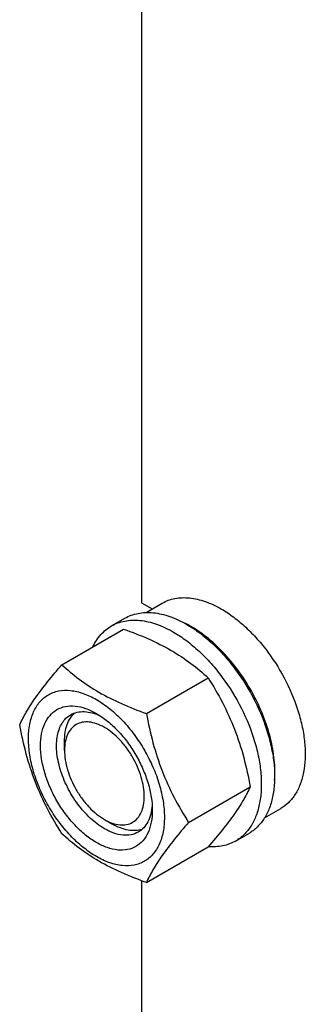
# Model space of a CAD drawing. Units: millimetres. Extents: x 0 to 7119, y -5 to 5034.
# Drawn here: x 4773 to 4849, y 3172 to 3433 of the extents above; entities that cross this region are included whole.
import ezdxf

# ---------------------------------------------------------------- set-up
doc = ezdxf.new("R2010")
doc.units = ezdxf.units.MM
doc.header["$LTSCALE"] = 391.525424
doc.layers.get('0').update_dxf_attribs({"linetype": 'CONTINUOUS'})

msp = doc.modelspace()

# ---------------------------------------------------------------- linework, layer by layer
at = {"color": 7, "linetype": 'Continuous'}
for p, q in [((4805.031, 3601.365), (4805.031, 3278.262)), ((4805.031, 3278.262), (4807.826, 3276.649)), ((4806.219, 3275.721), (4810.494, 3278.19)), ((4797.016, 3272.14), (4800.552, 3274.181)), ((4783.829, 3261.839), (4800.244, 3271.316)), ((4806.283, 3248.876), (4822.697, 3258.352)), ((4784.525, 3239.071), (4784.525, 3241.521)), ((4817.51, 3219.94), (4833.924, 3229.417)), ((4837.719, 3221.161), (4841.994, 3223.63)), ((4795.132, 3220.7), (4797.253, 3219.475)), ((4830.016, 3214.983), (4833.552, 3217.024)), ((4806.283, 3203.968), (4822.697, 3213.445)), ((4805.031, 3204.425), (4805.031, 2739.371))]:
    msp.add_line(p, q, dxfattribs=at)
msp.add_arc((4804.134, 3247.666), 28.078, 59.97499, 64.46898, dxfattribs=at)
for points, knots in [([(4810.494, 3278.19), (4811.011, 3278.488), (4812.107, 3279.001), (4814.515, 3279.668), (4817.888, 3279.757), (4822.112, 3278.736), (4824.862, 3277.428), (4826.244, 3276.63)], [0, 0, 0, 0, 0.1081633, 0.2183657, 0.4513689, 0.7104216, 1, 1, 1, 1]), ([(4826.244, 3276.63), (4827.376, 3275.976), (4829.624, 3274.474), (4832.808, 3271.794), (4835.852, 3268.67), (4839.66, 3263.967), (4843.663, 3257.454), (4846.504, 3250.429), (4847.907, 3244.771), (4848.48, 3240.726), (4848.577, 3236.895), (4848.196, 3233.357), (4847.338, 3230.185), (4846.015, 3227.445), (4844.243, 3225.205), (4842.771, 3224.078), (4841.994, 3223.63)], [0, 0, 0, 0, 0.0624104, 0.1287774, 0.1984001, 0.2704078, 0.4174466, 0.5616787, 0.630306, 0.6954222, 0.7563968, 0.8128592, 0.864783, 0.9125792, 0.9571736, 1, 1, 1, 1]), ([(4797.016, 3272.14), (4797.557, 3272.453), (4798.706, 3272.991), (4800.565, 3273.505), (4802.546, 3273.726), (4805.399, 3273.626), (4809.189, 3272.713), (4812.068, 3271.342), (4813.516, 3270.506)], [0, 0, 0, 0, 0.1080966, 0.218231, 0.332257, 0.4517073, 0.7106002, 1, 1, 1, 1]), ([(4800.552, 3274.181), (4801.093, 3274.494), (4802.242, 3275.032), (4804.1, 3275.546), (4806.082, 3275.767), (4808.934, 3275.667), (4812.725, 3274.755), (4815.603, 3273.383), (4817.052, 3272.547)], [0, 0, 0, 0, 0.1080966, 0.218231, 0.332257, 0.4517073, 0.7106002, 1, 1, 1, 1]), ([(4792.095, 3266.613), (4792.649, 3267.775), (4793.69, 3269.405), (4795.494, 3271.146), (4796.496, 3271.84), (4797.016, 3272.14)], [0, 0, 0, 0, 0.5151322, 0.7596651, 1, 1, 1, 1]), ([(4800.244, 3271.316), (4802.472, 3270.516), (4806.779, 3268.833), (4812.813, 3265.83), (4818.121, 3262.339), (4821.248, 3259.698), (4822.697, 3258.352)], [0, 0, 0, 0, 0.2720297, 0.5307148, 0.7728259, 1, 1, 1, 1]), ([(4817.052, 3272.547), (4818.237, 3271.863), (4820.593, 3270.289), (4823.928, 3267.482), (4827.117, 3264.208), (4831.107, 3259.282), (4835.3, 3252.459), (4838.276, 3245.099), (4839.746, 3239.172), (4840.346, 3234.934), (4840.448, 3230.921), (4840.048, 3227.214), (4839.15, 3223.891), (4837.764, 3221.021), (4835.908, 3218.674), (4834.365, 3217.493), (4833.552, 3217.024)], [0, 0, 0, 0, 0.0624104, 0.1287774, 0.1984001, 0.2704078, 0.4174466, 0.5616787, 0.630306, 0.6954222, 0.7563968, 0.8128592, 0.864783, 0.9125792, 0.9571736, 1, 1, 1, 1]), ([(4840.372, 3231.196), (4840.514, 3232.978), (4840.428, 3236.745), (4839.379, 3242.497), (4837.447, 3248.403), (4834.714, 3254.219), (4831.293, 3259.704), (4827.326, 3264.629), (4822.979, 3268.79), (4819.797, 3271.044), (4818.183, 3271.976)], [0, 0, 0, 0, 0.1106861, 0.2317739, 0.360738, 0.4942529, 0.628578, 0.7599024, 0.8846813, 1, 1, 1, 1]), ([(4813.516, 3270.506), (4814.702, 3269.821), (4817.057, 3268.247), (4820.393, 3265.44), (4823.581, 3262.167), (4827.571, 3257.24), (4831.765, 3250.417), (4834.741, 3243.057), (4836.211, 3237.13), (4836.811, 3232.893), (4836.913, 3228.879), (4836.513, 3225.173), (4835.615, 3221.85), (4834.228, 3218.98), (4832.372, 3216.633), (4830.83, 3215.452), (4830.016, 3214.983)], [0, 0, 0, 0, 0.0624104, 0.1287774, 0.1984001, 0.2704078, 0.4174466, 0.5616787, 0.630306, 0.6954222, 0.7563968, 0.8128592, 0.864783, 0.9125792, 0.9571736, 1, 1, 1, 1]), ([(4772.602, 3245.867), (4773.135, 3247.017), (4774.427, 3249.48), (4776.914, 3253.293), (4780.112, 3257.474), (4782.532, 3260.342), (4783.829, 3261.839)], [0, 0, 0, 0, 0.1941909, 0.4252957, 0.6965305, 1, 1, 1, 1]), ([(4783.829, 3261.839), (4785.278, 3260.494), (4788.406, 3257.852), (4793.714, 3254.361), (4799.747, 3251.358), (4804.054, 3249.676), (4806.283, 3248.876)], [0, 0, 0, 0, 0.2271741, 0.4692852, 0.7279703, 1, 1, 1, 1]), ([(4822.697, 3258.352), (4824.058, 3256.21), (4826.65, 3251.781), (4829.87, 3244.707), (4832.294, 3237.199), (4833.435, 3232.029), (4833.924, 3229.417)], [0, 0, 0, 0, 0.2437274, 0.4921422, 0.7447939, 1, 1, 1, 1]), ([(4774.944, 3242.153), (4774.944, 3243.448), (4775.14, 3245.91), (4776.136, 3249.291), (4777.566, 3251.624), (4779.011, 3253.045), (4780.214, 3253.885), (4781.543, 3254.507), (4783.497, 3255.048), (4786.232, 3255.121), (4789.659, 3254.292), (4793.184, 3252.615), (4796.689, 3250.158), (4800.052, 3247.013), (4803.149, 3243.295), (4805.866, 3239.145), (4808.102, 3234.716), (4809.773, 3230.175), (4810.815, 3225.692), (4811.077, 3222.72), (4811.077, 3221.292)], [0, 0, 0, 0, 0.0603605, 0.1143581, 0.1629258, 0.1858965, 0.2084422, 0.2309879, 0.2539585, 0.3025258, 0.3565229, 0.4168828, 0.483448, 0.5552712, 0.630872, 0.7084408, 0.7860096, 0.8616107, 0.9334343, 1, 1, 1, 1]), ([(4793.01, 3214.576), (4791.994, 3215.163), (4789.986, 3216.57), (4787.223, 3219.155), (4784.677, 3222.21), (4782.444, 3225.622), (4780.606, 3229.261), (4779.233, 3232.994), (4778.376, 3236.68), (4778.067, 3240.184), (4778.322, 3243.383), (4779.142, 3246.163), (4780.522, 3248.42), (4782.439, 3250.032), (4784.793, 3250.886), (4787.438, 3250.953), (4790.256, 3250.274), (4792.089, 3249.401), (4793.01, 3248.869)], [0, 0, 0, 0, 0.0665861, 0.1384319, 0.2140567, 0.2916499, 0.3692432, 0.4448682, 0.5167145, 0.5833012, 0.6436808, 0.6976954, 0.7462784, 0.7916514, 0.8370242, 0.8856068, 0.9396209, 1, 1, 1, 1]), ([(4795.132, 3218.25), (4793.799, 3219.019), (4791.213, 3221.01), (4787.902, 3224.775), (4785.177, 3229.208), (4783.264, 3233.942), (4782.447, 3237.946), (4782.37, 3240.955), (4782.588, 3242.977), (4783.078, 3244.79), (4783.834, 3246.355), (4784.847, 3247.635), (4785.688, 3248.279), (4786.132, 3248.536)], [0, 0, 0, 0, 0.1286453, 0.2702003, 0.417317, 0.5616254, 0.6952611, 0.7562679, 0.8127602, 0.8647114, 0.912533, 0.957151, 1, 1, 1, 1]), ([(4784.525, 3241.521), (4784.525, 3242.302), (4784.628, 3243.799), (4785.139, 3245.892), (4785.993, 3247.673), (4786.808, 3248.642), (4787.256, 3249.04)], [0, 0, 0, 0, 0.285186, 0.5448273, 0.7811411, 1, 1, 1, 1]), ([(4786.132, 3248.536), (4786.664, 3248.843), (4787.865, 3249.305), (4789.859, 3249.452), (4791.994, 3249.081), (4793.399, 3248.531), (4794.108, 3248.187)], [0, 0, 0, 0, 0.2222816, 0.4574366, 0.7150245, 1, 1, 1, 1]), ([(4793.01, 3248.869), (4794.027, 3248.282), (4796.035, 3246.875), (4798.797, 3244.29), (4801.343, 3241.235), (4803.577, 3237.823), (4805.414, 3234.183), (4806.788, 3230.451), (4807.645, 3226.766), (4807.86, 3224.323), (4807.86, 3223.149)], [0, 0, 0, 0, 0.1141537, 0.2373247, 0.3669741, 0.4999983, 0.6330226, 0.7626727, 0.8858448, 1, 1, 1, 1]), ([(4806.283, 3248.876), (4806.773, 3246.264), (4807.914, 3241.094), (4810.338, 3233.585), (4813.557, 3226.512), (4816.149, 3222.082), (4817.51, 3219.94)], [0, 0, 0, 0, 0.2552061, 0.5078578, 0.7562726, 1, 1, 1, 1]), ([(4783.829, 3216.931), (4782.468, 3219.073), (4779.876, 3223.503), (4776.657, 3230.576), (4774.233, 3238.085), (4773.092, 3243.255), (4772.602, 3245.867)], [0, 0, 0, 0, 0.2437274, 0.4921422, 0.7447939, 1, 1, 1, 1]), ([(4795.132, 3245.195), (4794.473, 3245.575), (4793.164, 3246.197), (4791.152, 3246.683), (4789.263, 3246.635), (4787.581, 3246.025), (4786.212, 3244.874), (4785.226, 3243.262), (4784.64, 3241.276), (4784.525, 3239.831), (4784.525, 3239.071)], [0, 0, 0, 0, 0.1448918, 0.2745172, 0.3911081, 0.4999958, 0.6088834, 0.7254742, 0.8550998, 1, 1, 1, 1]), ([(4795.132, 3220.7), (4795.79, 3220.319), (4797.099, 3219.697), (4799.111, 3219.211), (4801.001, 3219.259), (4802.682, 3219.869), (4804.051, 3221.02), (4805.038, 3222.632), (4805.623, 3224.618), (4805.805, 3226.903), (4805.584, 3229.406), (4804.972, 3232.039), (4803.992, 3234.705), (4802.679, 3237.305), (4801.084, 3239.741), (4799.265, 3241.924), (4797.292, 3243.77), (4795.858, 3244.775), (4795.132, 3245.195)], [0, 0, 0, 0, 0.0603755, 0.1143895, 0.1629721, 0.2083449, 0.2537178, 0.3023007, 0.3563153, 0.4166948, 0.4832814, 0.5551276, 0.6307526, 0.7083458, 0.785939, 0.8615637, 0.9334095, 1, 1, 1, 1]), ([(4811.077, 3221.292), (4811.077, 3219.997), (4810.881, 3217.534), (4809.885, 3214.153), (4808.455, 3211.821), (4807.009, 3210.399), (4805.806, 3209.559), (4804.477, 3208.937), (4802.524, 3208.396), (4799.788, 3208.324), (4796.362, 3209.152), (4792.836, 3210.829), (4789.331, 3213.287), (4785.969, 3216.432), (4782.872, 3220.149), (4780.154, 3224.3), (4777.919, 3228.728), (4776.248, 3233.269), (4775.205, 3237.753), (4774.944, 3240.725), (4774.944, 3242.153)], [0, 0, 0, 0, 0.0603605, 0.1143581, 0.1629258, 0.1858965, 0.2084422, 0.2309879, 0.2539585, 0.3025258, 0.3565229, 0.4168828, 0.483448, 0.5552712, 0.630872, 0.7084408, 0.7860096, 0.8616107, 0.9334343, 1, 1, 1, 1]), ([(4784.525, 3239.071), (4784.525, 3238.232), (4784.679, 3236.488), (4785.291, 3233.856), (4786.272, 3231.189), (4787.584, 3228.59), (4789.179, 3226.153), (4790.998, 3223.971), (4792.971, 3222.124), (4794.405, 3221.119), (4795.132, 3220.7)], [0, 0, 0, 0, 0.1141534, 0.2373239, 0.3669728, 0.4999963, 0.6330197, 0.7626686, 0.8858391, 1, 1, 1, 1]), ([(4833.924, 3229.417), (4833.392, 3228.266), (4832.1, 3225.804), (4829.613, 3221.991), (4826.415, 3217.81), (4823.995, 3214.942), (4822.697, 3213.445)], [0, 0, 0, 0, 0.1941909, 0.4252957, 0.6965305, 1, 1, 1, 1]), ([(4807.819, 3224.445), (4807.762, 3223.659), (4807.536, 3222.166), (4806.79, 3220.13), (4805.665, 3218.476), (4804.664, 3217.666), (4804.132, 3217.359)], [0, 0, 0, 0, 0.2849948, 0.5425889, 0.7777359, 1, 1, 1, 1]), ([(4807.86, 3223.149), (4807.86, 3222.085), (4807.699, 3220.061), (4806.879, 3217.282), (4805.498, 3215.024), (4803.582, 3213.412), (4801.227, 3212.559), (4798.582, 3212.491), (4795.765, 3213.171), (4793.932, 3214.044), (4793.01, 3214.576)], [0, 0, 0, 0, 0.1449003, 0.2745259, 0.3911163, 0.5000029, 0.608889, 0.7254779, 0.8551016, 1, 1, 1, 1]), ([(4805.128, 3218.079), (4804.559, 3217.89), (4803.313, 3217.67), (4801.344, 3217.821), (4799.277, 3218.425), (4797.93, 3219.084), (4797.253, 3219.475)], [0, 0, 0, 0, 0.218865, 0.4551866, 0.7148273, 1, 1, 1, 1]), ([(4817.51, 3219.94), (4816.212, 3218.443), (4813.793, 3215.575), (4810.595, 3211.394), (4808.107, 3207.581), (4806.815, 3205.118), (4806.283, 3203.968)], [0, 0, 0, 0, 0.3034695, 0.5747043, 0.8058091, 1, 1, 1, 1]), ([(4806.283, 3203.968), (4804.054, 3204.768), (4799.747, 3206.45), (4793.714, 3209.454), (4788.406, 3212.945), (4785.278, 3215.586), (4783.829, 3216.931)], [0, 0, 0, 0, 0.2720297, 0.5307148, 0.7728259, 1, 1, 1, 1]), ([(4804.132, 3217.359), (4803.538, 3217.016), (4802.174, 3216.52), (4799.908, 3216.464), (4797.493, 3217.046), (4795.922, 3217.794), (4795.132, 3218.25)], [0, 0, 0, 0, 0.2177734, 0.450953, 0.7102018, 1, 1, 1, 1]), ([(4830.016, 3214.983), (4829.494, 3214.681), (4828.387, 3214.159), (4825.965, 3213.466), (4824.025, 3213.382), (4822.736, 3213.486)], [0, 0, 0, 0, 0.2402639, 0.4847581, 1, 1, 1, 1])]:
    msp.add_open_spline(points, degree=3, knots=knots, dxfattribs=at)

doc.saveas('drawing.dxf')
